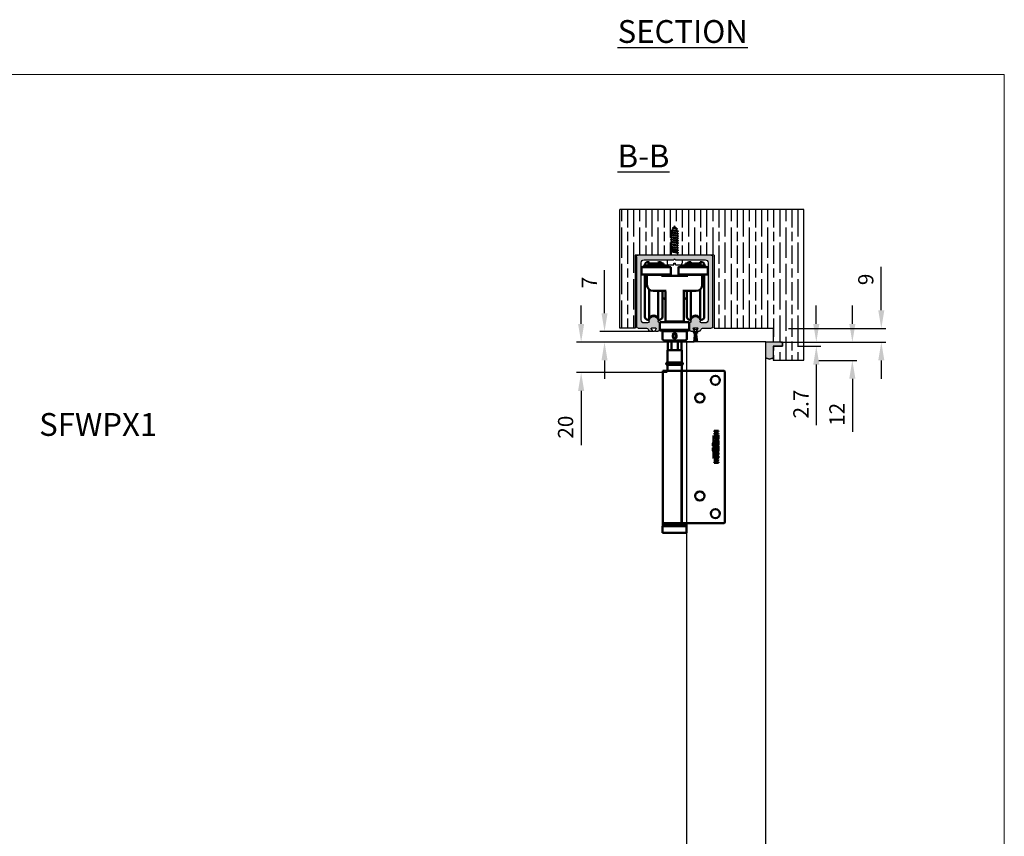
# Model space of a CAD drawing. Units: millimetres. Extents: x 7584 to 9881, y -426 to 1220.
# Drawn here: x 9234 to 9881, y 683 to 1220 of the extents above; entities that cross this region are included whole.
import ezdxf

# ---------------------------------------------------------------- set-up
doc = ezdxf.new("R2010")
doc.units = ezdxf.units.MM
for name, color, linetype in [('Border', 7, 'Continuous'), ('Dims', 7, 'Continuous'), ('Door', 4, 'Continuous'), ('Gear', 7, 'Continuous'), ('Hatching', 32, 'Continuous'), ('Notes', 7, 'Continuous'), ('Track', 5, 'Continuous')]:
    doc.layers.add(name, color=color, linetype=linetype)
doc.layers.add('Visible Edges(ISO)', color=7, linetype='Continuous', lineweight=50)
doc.styles.add('Label Text (ISO)', font='tahoma.ttf')
doc.styles.get("Standard").update_dxf_attribs({"font": 'tahoma.ttf'})
doc.dimstyles.get("Standard").update_dxf_attribs({"dimtxt": 3, "dimasz": 3, "dimexe": 3, "dimexo": 1.5, "dimgap": 1, "dimtad": 1, "dimdec": 0, "dimlfac": 2, "dimzin": 0, "dimdsep": 46, "dimtxsty": 'Standard', "dimcen": 0.09, "dimadec": 0, "dimazin": 0, "dimtfac": 1, "dimtdec": 0, "dimtofl": 0, "dimtmove": 0, "dimatfit": 3, "dimfxl": 1, "dimtolj": 1, "dimtzin": 0, "dimarcsym": 0})

# ---------------------------------------------------------------- blocks, each defined once
blk = doc.blocks.new('*D33')
at = {"layer": 'Defpoints', "color": 0, "transparency": 16777216}
for p in [(9618.31, 1014.62), (9652.68, 1014.62), (9678.6, 1007.62)]:
    blk.add_point(p, dxfattribs=at)
at = {"layer": 'Dims', "color": 0, "lineweight": -2, "transparency": 16777216}
for p, q in [((9618.31, 1026.62), (9618.31, 1054.96)), ((9651.18, 1014.62), (9615.31, 1014.62)), ((9677.1, 1007.62), (9615.31, 1007.62)), ((9618.31, 995.62), (9618.31, 983.62))]:
    blk.add_line(p, q, dxfattribs=at)
at = {"layer": 'Dims', "color": 0, "transparency": 16777216}
for points in [[(9616.31, 1026.62), (9620.31, 1026.62), (9618.31, 1014.62)], [(9616.31, 995.62), (9620.31, 995.62), (9618.31, 1007.62)]]:
    blk.add_solid(points, dxfattribs=at)
at = {"layer": 'Dims', "color": 0, "transparency": 16777216, "insert": (9608.31, 1046.79), "char_height": 10, "attachment_point": 5, "rotation": 90}
blk.add_mtext('\\A1;7', dxfattribs=at)
blk = doc.blocks.new('*D34')
at = {"layer": 'Defpoints', "color": 0, "transparency": 16777216}
for p in [(9678.6, 1007.62), (9602.93, 987.62), (9661.04, 987.62)]:
    blk.add_point(p, dxfattribs=at)
at = {"layer": 'Dims', "color": 0, "lineweight": -2, "transparency": 16777216}
for p, q in [((9602.93, 1019.62), (9602.93, 1031.62)), ((9677.1, 1007.62), (9599.93, 1007.62)), ((9659.54, 987.62), (9599.93, 987.62)), ((9602.93, 975.62), (9602.93, 939.89))]:
    blk.add_line(p, q, dxfattribs=at)
at = {"layer": 'Dims', "color": 0, "transparency": 16777216}
for points in [[(9600.93, 1019.62), (9604.93, 1019.62), (9602.93, 1007.62)], [(9600.93, 975.62), (9604.93, 975.62), (9602.93, 987.62)]]:
    blk.add_solid(points, dxfattribs=at)
at = {"layer": 'Dims', "color": 0, "transparency": 16777216, "insert": (9592.72, 951.75), "char_height": 10, "attachment_point": 5, "rotation": 90}
blk.add_mtext('\\A1;20', dxfattribs=at)
blk = doc.blocks.new('*D35')
at = {"layer": 'Defpoints', "color": 0, "transparency": 16777216}
for p in [(9737.6, 1016.62), (9800.09, 1016.62), (9732.6, 1007.62)]:
    blk.add_point(p, dxfattribs=at)
at = {"layer": 'Dims', "color": 0, "lineweight": -2, "transparency": 16777216}
for p, q in [((9800.09, 1028.62), (9800.09, 1057.11)), ((9739.1, 1016.62), (9803.09, 1016.62)), ((9734.1, 1007.62), (9803.09, 1007.62)), ((9800.09, 995.62), (9800.09, 983.62))]:
    blk.add_line(p, q, dxfattribs=at)
at = {"layer": 'Dims', "color": 0, "transparency": 16777216}
for points in [[(9798.09, 1028.62), (9802.09, 1028.62), (9800.09, 1016.62)], [(9798.09, 995.62), (9802.09, 995.62), (9800.09, 1007.62)]]:
    blk.add_solid(points, dxfattribs=at)
at = {"layer": 'Dims', "color": 0, "transparency": 16777216, "insert": (9789.89, 1048.86), "char_height": 10, "attachment_point": 5, "rotation": 90}
blk.add_mtext('\\A1;9', dxfattribs=at)
blk = doc.blocks.new('*D36')
at = {"layer": 'Defpoints', "color": 0, "transparency": 16777216}
for p in [(9743.6, 1007.62), (9757.6, 995.62), (9781.06, 995.62)]:
    blk.add_point(p, dxfattribs=at)
at = {"layer": 'Dims', "color": 0, "lineweight": -2, "transparency": 16777216}
for p, q in [((9781.06, 1019.62), (9781.06, 1031.62)), ((9745.1, 1007.62), (9784.06, 1007.62)), ((9759.1, 995.62), (9784.06, 995.62)), ((9781.06, 983.62), (9781.06, 948.72))]:
    blk.add_line(p, q, dxfattribs=at)
at = {"layer": 'Dims', "color": 0, "transparency": 16777216}
for points in [[(9779.06, 1019.62), (9783.06, 1019.62), (9781.06, 1007.62)], [(9779.06, 983.62), (9783.06, 983.62), (9781.06, 995.62)]]:
    blk.add_solid(points, dxfattribs=at)
at = {"layer": 'Dims', "color": 0, "transparency": 16777216, "insert": (9770.95, 960.17), "char_height": 10, "attachment_point": 5, "rotation": 90}
blk.add_mtext('\\A1;12', dxfattribs=at)
blk = doc.blocks.new('*D37')
at = {"layer": 'Defpoints', "color": 0, "transparency": 16777216}
for p in [(9743.6, 1007.62), (9743.6, 1004.92), (9757.39, 1004.92)]:
    blk.add_point(p, dxfattribs=at)
at = {"layer": 'Dims', "color": 0, "lineweight": -2, "transparency": 16777216}
for p, q in [((9757.39, 1019.62), (9757.39, 1031.62)), ((9745.1, 1007.62), (9760.39, 1007.62)), ((9745.1, 1004.92), (9760.39, 1004.92)), ((9757.39, 992.92), (9757.39, 952.97))]:
    blk.add_line(p, q, dxfattribs=at)
at = {"layer": 'Dims', "color": 0, "transparency": 16777216}
for points in [[(9755.39, 1019.62), (9759.39, 1019.62), (9757.39, 1007.62)], [(9755.39, 992.92), (9759.39, 992.92), (9757.39, 1004.92)]]:
    blk.add_solid(points, dxfattribs=at)
at = {"layer": 'Dims', "color": 0, "transparency": 16777216, "insert": (9747.29, 966.94), "char_height": 10, "attachment_point": 5, "rotation": 90}
blk.add_mtext('\\A1;2.7', dxfattribs=at)
blk = doc.blocks.new('250 Track End')
at = {"layer": 'Track'}
blk.add_hatch(color=256, dxfattribs=at).paths.add_polyline_path([(16.75, -41), (16.75, -40.8, 1), (10.75, -40.8), (10.75, -41, -0.317837), (10.08, -41.94, 0.317837), (9.75, -42.41), (9.75, -46.5, 0.414214), (10.75, -47.5), (12.6, -47.5, 0.561627), (12.87, -47.06), (12.18, -45.74, -0.561627), (12.45, -45.3), (15.05, -45.3, -0.561627), (15.32, -45.74), (14.63, -47.06, 0.561627), (14.9, -47.5), (16.11, -47.5, 0.280715), (17, -46.96), (17.47, -46.04, -0.280715), (18.36, -45.5), (24, -45.5, 0.414214), (25, -44.5), (25, 1.5, 0.414214), (24, 2.5), (-24, 2.5, 0.414214), (-25, 1.5), (-25, -44.5, 0.414214), (-24, -45.5), (-18.36, -45.5, -0.280715), (-17.47, -46.04), (-17, -46.96, 0.280715), (-16.11, -47.5), (-14.9, -47.5, 0.561627), (-14.63, -47.06), (-15.32, -45.74, -0.561627), (-15.05, -45.3), (-12.45, -45.3, -0.561627), (-12.18, -45.74), (-12.87, -47.06, 0.561627), (-12.6, -47.5), (-10.75, -47.5, 0.414214), (-9.75, -46.5), (-9.75, -42.41, 0.317837), (-10.08, -41.94, -0.317837), (-10.75, -41), (-10.75, -40.8, 1), (-16.75, -40.8), (-16.75, -41, -0.414214), (-17.75, -42), (-20, -42, -0.414214), (-22, -40), (-22, -2.5, -0.414214), (-20, -0.5), (-0.62, -0.5, 0.198912), (-0.41, -0.41), (0, 0), (0.41, -0.41, 0.198912), (0.62, -0.5), (20, -0.5, -0.414214), (22, -2.5), (22, -40, -0.414214), (20, -42), (17.75, -42, -0.414214)])
for p, q in [((-25, -44.5), (-25, 1.5)), ((-24, 2.5), (24, 2.5)), ((-0.41, -0.41), (0, 0)), ((0, 0), (0.41, -0.41)), ((25, 1.5), (25, -44.5)), ((-22, -2.5), (-22, -40)), ((-0.62, -0.5), (-20, -0.5)), ((20, -0.5), (0.62, -0.5)), ((22, -40), (22, -2.5)), ((-20, -42), (-17.75, -42)), ((-16.75, -41), (-16.75, -40.8)), ((-10.75, -40.8), (-10.75, -41)), ((-9.75, -42.41), (-9.75, -46.5)), ((9.75, -46.5), (9.75, -42.41)), ((10.75, -41), (10.75, -40.8)), ((16.75, -41), (16.75, -40.8)), ((17.75, -42), (20, -42)), ((-18.36, -45.5), (-24, -45.5)), ((-17, -46.96), (-17.47, -46.04)), ((-14.9, -47.5), (-16.11, -47.5)), ((-15.32, -45.74), (-14.63, -47.06)), ((-15.19, -54.5), (-14.47, -48.17)), ((-14.88, -46.58), (-15.08, -46.04)), ((-15.08, -48.36), (-14.75, -47.46)), ((-12.45, -45.3), (-15.05, -45.3)), ((-14.87, -54.5), (-14.28, -47.9)), ((-14.62, -45.86), (-14.46, -46.27)), ((-14.46, -48.13), (-14.62, -48.54)), ((-14.55, -54.5), (-14.12, -47.83)), ((-14.23, -54.5), (-13.97, -47.81)), ((-13.99, -46.6), (-13.51, -46.6)), ((-13.99, -47.8), (-13.51, -47.8)), ((-13.99, -47.81), (-13.51, -47.81)), ((-13.91, -54.5), (-13.82, -47.81)), ((-13.59, -54.5), (-13.68, -47.81)), ((-13.27, -54.5), (-13.53, -47.81)), ((-12.95, -54.5), (-13.38, -47.83)), ((-12.63, -54.5), (-13.22, -47.9)), ((-13.04, -46.27), (-12.88, -45.86)), ((-12.88, -48.54), (-13.04, -48.13)), ((-13.03, -48.17), (-12.31, -54.5)), ((-12.87, -47.06), (-12.18, -45.74)), ((-12.75, -47.46), (-12.42, -48.36)), ((-12.42, -46.04), (-12.62, -46.58)), ((-10.75, -47.5), (-12.6, -47.5)), ((12.6, -47.5), (10.75, -47.5)), ((12.18, -45.74), (12.87, -47.06)), ((15.05, -45.3), (12.45, -45.3)), ((14.63, -47.06), (15.32, -45.74)), ((16.11, -47.5), (14.9, -47.5)), ((17.47, -46.04), (17, -46.96)), ((24, -45.5), (18.36, -45.5)), ((-15.19, -54.5), (-12.31, -54.5))]:
    blk.add_line(p, q, dxfattribs=at)
for centre, radius, start, end in [((-24, 1.5), 1, 90, 180), ((24, 1.5), 1, 0, 90), ((-20, -2.5), 2, 90, 180), ((-0.62, -0.2), 0.3, 270, 315), ((0.62, -0.2), 0.3, 225, 270), ((20, -2.5), 2, 0, 90), ((-13.75, -40.8), 3, 0, 180), ((13.75, -40.8), 3, 0, 180), ((-24, -44.5), 1, 180, 270), ((-20, -40), 2, 180, 270), ((-17.75, -41), 1, 270, 0), ((-9.75, -41), 1, 180, 250.52878), ((-10.25, -42.41), 0.5, 0, 70.52878), ((10.25, -42.41), 0.5, 109.47122, 180), ((9.75, -41), 1, 289.47122, 0), ((17.75, -41), 1, 180, 270), ((20, -40), 2, 270, 0), ((24, -44.5), 1, 270, 0), ((-18.36, -46.5), 1, 27.27899, 90), ((-16.11, -46.5), 1, 207.27899, 270), ((-15.05, -45.6), 0.3, 90, 207.27899), ((-14.85, -45.95), 0.25, 20.48039, 200.48039), ((-14.85, -48.45), 0.25, 159.51961, 339.51961), ((-14.9, -47.2), 0.3, 270, 27.27899), ((-13.99, -48.3), 0.49, 90, 164.43346), ((-13.99, -46.1), 0.5, 200.48039, 270), ((-13.99, -48.3), 0.5, 90, 159.51961), ((-13.51, -46.1), 0.5, 270, 339.51961), ((-13.51, -48.3), 0.5, 20.48039, 90), ((-13.51, -48.3), 0.49, 15.56654, 90), ((-12.6, -47.2), 0.3, 152.72101, 270), ((-12.65, -45.95), 0.25, 339.51961, 159.51961), ((-12.65, -48.45), 0.25, 200.48039, 20.48039), ((-12.45, -45.6), 0.3, 332.72101, 90), ((-10.75, -46.5), 1, 270, 0), ((10.75, -46.5), 1, 180, 270), ((12.45, -45.6), 0.3, 90, 207.27899), ((12.6, -47.2), 0.3, 270, 27.27899), ((14.9, -47.2), 0.3, 152.72101, 270), ((15.05, -45.6), 0.3, 332.72101, 90), ((16.11, -46.5), 1, 270, 332.72101), ((18.36, -46.5), 1, 90, 152.72101)]:
    blk.add_arc(centre, radius, start, end, dxfattribs=at)

msp = doc.modelspace()

# ---------------------------------------------------------------- hatches: boundary and pattern name
at = {"layer": 'Gear'}
msp.add_hatch(color=256, dxfattribs=at).paths.add_polyline_path([(9729.14, 1005.06), (9735.14, 1005.06), (9735.14, 1007.76), (9729.14, 1007.76), (9724.14, 1007.76), (9724.14, 997.6, 0.447634), (9729.14, 997.6)])
at = {"layer": 'Hatching'}
h = msp.add_hatch(dxfattribs=at)
h.set_pattern_fill('GOST_WOOD', color=256, scale=2, style=0)
h.set_pattern_definition([(90, (2753.579, -1168.934), (12, -7e-16), [20, -4]), (90, (2757.579, -1172.934), (12, -7e-16), [12, -3, 6, -3]), (90, (2761.579, -1178.934), (12, -7e-16), [20, -4])])
h.paths.add_polyline_path([(9749.14, 1094.76), (9628.33, 1094.76), (9628.33, 1016.76), (9638.33, 1016.76), (9638.33, 1064.76), (9662.25, 1064.76), (9662.25, 1066.87), (9661.73, 1067.17), (9662.39, 1067.55), (9662.39, 1068.35), (9661.73, 1068.73), (9662.39, 1069.11), (9662.39, 1069.92), (9661.73, 1070.3), (9662.39, 1070.68), (9662.39, 1071.48), (9661.73, 1071.86), (9662.39, 1072.24), (9662.39, 1073.04), (9661.73, 1073.42), (9662.39, 1073.81), (9662.39, 1074.61), (9661.73, 1074.99), (9662.39, 1075.37), (9662.39, 1076.17), (9661.73, 1076.55), (9662.39, 1076.93), (9662.39, 1077.73), (9661.73, 1078.12), (9662.39, 1078.5), (9662.39, 1079.3), (9661.73, 1079.68), (9662.39, 1080.06), (9662.39, 1080.64), (9662.53, 1080.88), (9661.96, 1081.21), (9662.9, 1081.52), (9663.36, 1082.32), (9662.79, 1082.65), (9663.73, 1082.96), (9664.33, 1084.01), (9665.14, 1082.61), (9666.17, 1082.14), (9665.6, 1081.81), (9666.14, 1080.87), (9666.94, 1080.46), (9666.28, 1080.08), (9666.28, 1079.28), (9666.94, 1078.9), (9666.28, 1078.52), (9666.28, 1077.71), (9666.94, 1077.33), (9666.28, 1076.95), (9666.28, 1076.15), (9666.94, 1075.77), (9666.28, 1075.39), (9666.28, 1074.59), (9666.94, 1074.21), (9666.42, 1073.91), (9666.28, 1073.82), (9666.28, 1073.02), (9666.94, 1072.64), (9666.28, 1072.26), (9666.28, 1071.46), (9666.94, 1071.08), (9666.28, 1070.7), (9666.28, 1069.9), (9666.94, 1069.51), (9666.28, 1069.13), (9666.28, 1068.33), (9666.94, 1067.95), (9666.28, 1067.57), (9666.28, 1066.77), (9666.94, 1066.39), (9666.42, 1066.09), (9666.42, 1064.76), (9690.33, 1064.76), (9690.33, 1016.76), (9729.14, 1016.76), (9729.14, 1007.76), (9735.14, 1007.76), (9735.14, 1005.06), (9729.14, 1005.06), (9729.14, 995.76), (9749.14, 995.76)])

# ---------------------------------------------------------------- linework, layer by layer
at = {"layer": 'Border', "lineweight": 0}
msp.add_lwpolyline([(9880.87, -426.04), (7583.95, -426.04), (7583.95, 1183.59), (9880.87, 1183.59)], close=True, dxfattribs=at)
at = {"layer": 'Door'}
for p, q in [((9724.14, 1007.76), (9672.14, 1007.76)), ((9672.14, 1007.76), (9672.14, 256.76)), ((9724.14, 256.76), (9724.14, 1007.76))]:
    msp.add_line(p, q, dxfattribs=at)
at = {"layer": 'Gear'}
for p, q in [((9661.73, 1079.68), (9662.39, 1080.06)), ((9661.96, 1081.21), (9662.9, 1081.52)), ((9661.96, 1081.21), (9662.53, 1080.88)), ((9666.94, 1080.46), (9661.96, 1081.21)), ((9661.96, 1081.21), (9666.94, 1080.46)), ((9662.39, 1080.64), (9662.53, 1080.88)), ((9662.39, 1080.06), (9662.39, 1080.64)), ((9666.28, 1079.28), (9662.39, 1080.06)), ((9666.28, 1080.08), (9662.53, 1080.88)), ((9662.79, 1082.65), (9663.73, 1082.96)), ((9666.17, 1082.14), (9662.79, 1082.65)), ((9662.79, 1082.65), (9663.36, 1082.32)), ((9662.9, 1081.52), (9663.36, 1082.32)), ((9666.14, 1080.87), (9662.9, 1081.52)), ((9665.6, 1081.81), (9663.36, 1082.32)), ((9663.73, 1082.96), (9664.33, 1084.01)), ((9665.14, 1082.61), (9663.73, 1082.96)), ((9665.14, 1082.61), (9664.33, 1084.01)), ((9666.17, 1082.14), (9665.14, 1082.61)), ((9666.17, 1082.14), (9665.6, 1081.81)), ((9666.14, 1080.87), (9665.6, 1081.81)), ((9666.94, 1080.46), (9666.14, 1080.87)), ((9666.94, 1080.46), (9666.28, 1080.08)), ((9666.28, 1079.28), (9666.28, 1080.08)), ((9666.94, 1078.9), (9661.73, 1079.68)), ((9661.73, 1079.68), (9662.39, 1079.3)), ((9661.73, 1079.68), (9666.94, 1078.9)), ((9661.73, 1078.12), (9662.39, 1078.5)), ((9661.73, 1078.12), (9666.94, 1077.33)), ((9661.73, 1078.12), (9662.39, 1077.73)), ((9661.73, 1076.55), (9662.39, 1076.93)), ((9666.94, 1075.77), (9661.73, 1076.55)), ((9661.73, 1076.55), (9662.39, 1076.17)), ((9661.73, 1074.99), (9662.39, 1075.37)), ((9666.94, 1074.21), (9661.73, 1074.99)), ((9666.94, 1074.21), (9661.73, 1074.99)), ((9661.73, 1074.99), (9662.39, 1074.61)), ((9661.73, 1073.42), (9662.39, 1073.81)), ((9666.28, 1078.52), (9662.39, 1079.3)), ((9662.39, 1078.5), (9662.39, 1079.3)), ((9666.28, 1077.71), (9662.39, 1078.5)), ((9666.28, 1076.95), (9662.39, 1077.73)), ((9662.39, 1076.93), (9662.39, 1077.73)), ((9666.28, 1076.15), (9662.39, 1076.93)), ((9662.39, 1076.17), (9666.28, 1075.39)), ((9662.39, 1075.37), (9662.39, 1076.17)), ((9662.39, 1075.37), (9666.28, 1074.59)), ((9666.28, 1073.82), (9662.39, 1074.61)), ((9662.39, 1073.81), (9662.39, 1074.61)), ((9666.28, 1073.02), (9662.39, 1073.81)), ((9666.94, 1078.9), (9666.28, 1079.28)), ((9666.94, 1078.9), (9666.28, 1078.52)), ((9666.28, 1077.71), (9666.28, 1078.52)), ((9666.94, 1077.33), (9666.28, 1077.71)), ((9666.94, 1077.33), (9666.28, 1076.95)), ((9666.28, 1076.15), (9666.28, 1076.95)), ((9666.94, 1075.77), (9666.28, 1076.15)), ((9666.94, 1075.77), (9666.28, 1075.39)), ((9666.28, 1074.59), (9666.28, 1075.39)), ((9666.94, 1074.21), (9666.28, 1074.59)), ((9666.94, 1074.21), (9666.28, 1073.82)), ((9666.28, 1073.02), (9666.28, 1073.82)), ((9666.94, 1074.21), (9666.42, 1073.91)), ((9661.73, 1073.42), (9666.94, 1072.64)), ((9661.73, 1073.42), (9662.39, 1073.04)), ((9661.73, 1071.86), (9662.39, 1072.24)), ((9666.94, 1071.08), (9661.73, 1071.86)), ((9661.73, 1071.86), (9662.39, 1071.48)), ((9661.73, 1070.3), (9662.39, 1070.68)), ((9666.94, 1069.51), (9661.73, 1070.3)), ((9661.73, 1070.3), (9662.39, 1069.92)), ((9661.73, 1068.73), (9662.39, 1069.11)), ((9666.94, 1067.95), (9661.73, 1068.73)), ((9661.73, 1068.73), (9662.39, 1068.35)), ((9661.73, 1067.17), (9662.39, 1067.55)), ((9666.94, 1066.39), (9661.73, 1067.17)), ((9661.73, 1067.17), (9662.25, 1066.87)), ((9666.28, 1072.26), (9662.39, 1073.04)), ((9662.39, 1072.24), (9662.39, 1073.04)), ((9666.28, 1071.46), (9662.39, 1072.24)), ((9662.39, 1071.48), (9666.28, 1070.7)), ((9662.39, 1070.68), (9662.39, 1071.48)), ((9662.39, 1070.68), (9666.28, 1069.9)), ((9666.28, 1069.13), (9662.39, 1069.92)), ((9662.39, 1069.11), (9662.39, 1069.92)), ((9666.28, 1068.33), (9662.39, 1069.11)), ((9662.39, 1068.35), (9666.28, 1067.57)), ((9662.39, 1067.55), (9662.39, 1068.35)), ((9666.28, 1066.77), (9662.39, 1067.55)), ((9666.94, 1072.64), (9666.28, 1073.02)), ((9666.94, 1072.64), (9666.28, 1072.26)), ((9666.28, 1071.46), (9666.28, 1072.26)), ((9666.94, 1071.08), (9666.28, 1071.46)), ((9666.94, 1071.08), (9666.28, 1070.7)), ((9666.28, 1069.9), (9666.28, 1070.7)), ((9666.94, 1069.51), (9666.28, 1069.9)), ((9666.94, 1069.51), (9666.28, 1069.13)), ((9666.28, 1068.33), (9666.28, 1069.13)), ((9666.94, 1067.95), (9666.28, 1068.33)), ((9666.94, 1067.95), (9666.28, 1067.57)), ((9666.28, 1066.77), (9666.28, 1067.57)), ((9659.43, 1061.76), (9659.43, 1059.54)), ((9662.25, 1066.87), (9666.42, 1066.09)), ((9662.25, 1064.76), (9662.25, 1066.87)), ((9666.94, 1066.39), (9666.28, 1066.77)), ((9666.94, 1066.39), (9666.42, 1066.09)), ((9666.42, 1064.76), (9666.42, 1066.09)), ((9669.24, 1061.76), (9669.24, 1059.54)), ((9660.58, 1058.38), (9663.75, 1058.38)), ((9663.75, 1059.54), (9664.91, 1059.54)), ((9663.75, 1058.38), (9663.75, 1059.54)), ((9664.91, 1058.38), (9664.91, 1059.54)), ((9664.91, 1058.38), (9668.08, 1058.38))]:
    msp.add_line(p, q, dxfattribs=at)
msp.add_lwpolyline([(9724.14, 1007.76), (9729.14, 1007.76), (9735.14, 1007.76), (9735.14, 1005.06), (9729.14, 1005.06), (9729.14, 997.6, -0.447634), (9724.14, 997.6), (9724.14, 1007.76)], format="xyb", close=True, dxfattribs=at)
for centre, radius, start, end in [((9660.58, 1059.54), 1.16, 180, 270), ((9668.08, 1059.54), 1.16, 270, 0), ((9726.64, 999.84), 3.35, 221.77014, 318.22986)]:
    msp.add_arc(centre, radius, start, end, dxfattribs=at)
at = {"layer": 'Gear', "color": 0, "linetype": 'ByBlock'}
msp.add_point((9661.73, 1076.55), dxfattribs=at)
at = {"layer": 'Hatching', "color": 32}
for p, q in [((9749.14, 1094.76), (9628.33, 1094.76)), ((9628.33, 1016.76), (9628.33, 1094.76)), ((9749.14, 995.76), (9749.14, 1094.76)), ((9638.33, 1064.76), (9638.33, 1016.76)), ((9690.33, 1064.76), (9638.33, 1064.76)), ((9690.33, 1064.76), (9690.33, 1016.76)), ((9638.33, 1016.76), (9628.33, 1016.76)), ((9690.33, 1016.76), (9729.14, 1016.76)), ((9729.14, 1016.76), (9729.14, 1007.76)), ((9729.14, 1007.76), (9735.14, 1007.76)), ((9729.14, 1005.06), (9729.14, 995.76)), ((9729.14, 1005.06), (9735.14, 1005.06)), ((9735.14, 1005.06), (9735.14, 1007.76)), ((9729.14, 995.76), (9749.14, 995.76))]:
    msp.add_line(p, q, dxfattribs=at)
at = {"layer": 'Visible Edges(ISO)'}
for p, q in [((9642.56, 1056.96), (9642.56, 1052.21)), ((9642.61, 1057.01), (9661.76, 1057.01)), ((9644.18, 1057.66), (9644.18, 1057.96)), ((9644.28, 1058.06), (9660.08, 1058.06)), ((9660.08, 1057.56), (9644.28, 1057.56)), ((9644.83, 1058.06), (9644.83, 1058.26)), ((9644.83, 1057.01), (9644.83, 1057.56)), ((9646.68, 1057.56), (9646.68, 1057.01)), ((9647.33, 1060.26), (9646.83, 1060.26)), ((9657.13, 1059.26), (9647.23, 1059.26)), ((9647.23, 1059.26), (9647.23, 1058.06)), ((9647.58, 1060.01), (9647.58, 1059.26)), ((9653.58, 1059.26), (9653.58, 1060.01)), ((9654.33, 1060.26), (9653.83, 1060.26)), ((9657.13, 1059.26), (9657.13, 1058.06)), ((9657.68, 1057.56), (9657.68, 1057.01)), ((9660.18, 1057.66), (9660.18, 1057.96)), ((9661.81, 1056.96), (9661.81, 1052.21)), ((9666.86, 1056.96), (9666.86, 1052.21)), ((9666.91, 1057.01), (9686.06, 1057.01)), ((9668.48, 1057.66), (9668.48, 1057.96)), ((9668.58, 1058.06), (9684.38, 1058.06)), ((9684.38, 1057.56), (9668.58, 1057.56)), ((9670.98, 1057.56), (9670.98, 1057.01)), ((9681.43, 1059.26), (9671.53, 1059.26)), ((9671.53, 1059.26), (9671.53, 1058.06)), ((9674.83, 1060.26), (9674.33, 1060.26)), ((9675.08, 1060.01), (9675.08, 1059.26)), ((9681.08, 1059.26), (9681.08, 1060.01)), ((9681.83, 1060.26), (9681.33, 1060.26)), ((9681.43, 1059.26), (9681.43, 1058.06)), ((9681.98, 1057.56), (9681.98, 1057.01)), ((9683.83, 1058.26), (9683.83, 1058.06)), ((9683.83, 1057.56), (9683.83, 1057.01)), ((9684.48, 1057.66), (9684.48, 1057.96)), ((9686.11, 1056.96), (9686.11, 1052.21)), ((9661.61, 1052.01), (9642.76, 1052.01)), ((9644.83, 1024.26), (9644.83, 1052.01)), ((9646.18, 1051.76), (9652.18, 1051.76)), ((9646.18, 1045.26), (9646.18, 1051.76)), ((9646.68, 1052.01), (9646.68, 1051.76)), ((9652.18, 1051.76), (9658.18, 1051.76)), ((9673.02, 1051.26), (9655.65, 1051.26)), ((9657.68, 1052.01), (9657.68, 1051.76)), ((9685.91, 1052.01), (9667.06, 1052.01)), ((9670.48, 1051.76), (9676.48, 1051.76)), ((9670.98, 1052.01), (9670.98, 1051.76)), ((9676.48, 1051.76), (9682.48, 1051.76)), ((9681.98, 1052.01), (9681.98, 1051.76)), ((9682.48, 1045.26), (9682.48, 1051.76)), ((9683.83, 1052.01), (9683.83, 1024.26)), ((9647.58, 1042.22), (9647.58, 1022.51)), ((9652.18, 1041.26), (9650.18, 1041.26)), ((9652.18, 1041.26), (9658.86, 1041.26)), ((9653.58, 1022.51), (9653.58, 1041.26)), ((9656.33, 1041.26), (9656.33, 1024.26)), ((9669.81, 1041.26), (9676.48, 1041.26)), ((9672.33, 1024.26), (9672.33, 1041.26)), ((9675.08, 1041.26), (9675.08, 1022.51)), ((9678.48, 1041.26), (9676.48, 1041.26)), ((9681.08, 1022.51), (9681.08, 1042.22)), ((9656.33, 1036.26), (9657.33, 1036.26)), ((9658.33, 1040.76), (9658.33, 1040.55)), ((9658.33, 1040.55), (9658.33, 1021.26)), ((9670.33, 1040.55), (9670.33, 1040.76)), ((9670.33, 1040.55), (9670.33, 1021.26)), ((9671.33, 1036.26), (9672.33, 1036.26)), ((9647.33, 1022.26), (9646.83, 1022.26)), ((9654.33, 1022.26), (9653.83, 1022.26)), ((9674.83, 1022.26), (9674.33, 1022.26)), ((9681.83, 1022.26), (9681.33, 1022.26)), ((9654.71, 1020.71), (9654.71, 1015.96)), ((9654.71, 1015.96), (9654.71, 1015.46)), ((9654.76, 1020.76), (9673.91, 1020.76)), ((9673.76, 1015.76), (9654.91, 1015.76)), ((9670.33, 1021.26), (9658.33, 1021.26)), ((9658.33, 1021.26), (9658.33, 1020.76)), ((9658.33, 1014.76), (9658.33, 1015.76)), ((9658.96, 1021.26), (9658.96, 1020.76)), ((9669.71, 1021.26), (9669.71, 1020.76)), ((9670.33, 1021.26), (9670.33, 1020.76)), ((9670.33, 1014.76), (9670.33, 1015.76)), ((9673.96, 1020.71), (9673.96, 1015.96)), ((9673.96, 1015.96), (9673.96, 1015.46)), ((9658.33, 1015.26), (9654.91, 1015.26)), ((9656.33, 1014.76), (9672.33, 1014.76)), ((9656.33, 1009.76), (9656.33, 1014.76)), ((9663.26, 1011.4), (9663.49, 1012.53)), ((9664.12, 1010.63), (9663.26, 1011.4)), ((9663.49, 1012.53), (9664.59, 1012.89)), ((9665.21, 1011), (9664.12, 1010.63)), ((9664.12, 1010.63), (9665.21, 1011)), ((9665.45, 1012.13), (9664.58, 1012.89)), ((9664.59, 1012.89), (9665.45, 1012.13)), ((9665.45, 1012.13), (9665.21, 1011)), ((9665.21, 1011), (9665.45, 1012.13)), ((9665.21, 1011), (9665.21, 1011)), ((9665.45, 1012.13), (9665.45, 1012.13)), ((9673.76, 1015.26), (9670.33, 1015.26)), ((9672.33, 1009.76), (9672.33, 1014.76)), ((9671.33, 1008.76), (9657.33, 1008.76)), ((9659.38, 1008.06), (9659.38, 1008.76)), ((9659.38, 1008.06), (9669.28, 1008.06)), ((9659.83, 1002.26), (9659.83, 1008.06)), ((9662.19, 1002.26), (9662.19, 1008.06)), ((9666.47, 1008.06), (9666.47, 1002.26)), ((9668.83, 1002.26), (9668.83, 1008.06)), ((9669.28, 1008.06), (9669.28, 1008.76)), ((9659.63, 1002.26), (9669.03, 1002.26)), ((9659.63, 994.24), (9659.63, 1002.26)), ((9669.03, 994.24), (9669.03, 1002.26)), ((9669.03, 994.24), (9659.63, 994.24)), ((9659.63, 992.64), (9669.03, 992.64)), ((9659.63, 988.76), (9659.63, 992.64)), ((9669.03, 988.76), (9669.03, 992.64)), ((9656.58, 988.76), (9668.84, 988.76)), ((9656.58, 888.76), (9656.58, 988.76)), ((9668.84, 888.76), (9668.84, 988.76)), ((9669.03, 988.76), (9674.03, 988.76)), ((9669.03, 888.76), (9669.03, 988.76)), ((9696.78, 988.76), (9674.03, 988.76)), ((9697.28, 889.26), (9697.28, 988.26)), ((9689.89, 941.92), (9689.89, 946.26)), ((9689.89, 946.26), (9689.97, 946.26)), ((9689.97, 946.26), (9689.97, 941.92)), ((9690.37, 948.99), (9690.37, 949.31)), ((9690.37, 949.31), (9693.26, 949.31)), ((9691.71, 948.99), (9690.37, 948.99)), ((9690.37, 947.51), (9691.71, 947.51)), ((9690.37, 947.19), (9690.37, 947.51)), ((9693.26, 947.19), (9690.37, 947.19)), ((9690.96, 944.8), (9690.96, 946.53)), ((9690.96, 946.53), (9691.02, 946.53)), ((9691.52, 944.6), (9690.96, 944.8)), ((9690.96, 943.66), (9690.96, 944.44)), ((9690.96, 944.44), (9691.02, 944.44)), ((9691.02, 946.53), (9691.02, 946.45)), ((9691.02, 944.44), (9691.02, 944.37)), ((9691.08, 945.7), (9691.08, 945.32)), ((9692.07, 945.89), (9691.33, 945.89)), ((9691.35, 946.21), (9692.81, 946.21)), ((9691.52, 944.67), (9691.52, 944.6)), ((9691.71, 947.51), (9691.71, 948.99)), ((9691.74, 944.98), (9691.74, 945.04)), ((9692.52, 944.98), (9691.74, 944.98)), ((9693.26, 948.99), (9692.04, 948.99)), ((9692.04, 948.99), (9692.04, 947.51)), ((9692.04, 947.51), (9693.26, 947.51)), ((9692.07, 945.4), (9692.07, 945.89)), ((9693.08, 945.89), (9692.19, 945.89)), ((9692.19, 945.89), (9692.19, 945.4)), ((9692.52, 945.04), (9692.52, 944.98)), ((9692.71, 944.77), (9692.71, 944.84)), ((9693.21, 944.79), (9692.71, 944.77)), ((9693.08, 945.27), (9693.08, 945.89)), ((9693.15, 946.45), (9693.15, 946.53)), ((9693.15, 946.53), (9693.21, 946.53)), ((9693.15, 944.57), (9693.21, 944.57)), ((9693.21, 946.53), (9693.21, 944.79)), ((9693.21, 944.57), (9693.21, 943.96)), ((9693.26, 949.31), (9693.26, 948.99)), ((9693.26, 947.51), (9693.26, 947.19)), ((9689.52, 940.83), (9689.81, 941.92)), ((9689.52, 939.39), (9689.52, 940.83)), ((9689.81, 940.48), (9689.52, 939.39)), ((9689.52, 936.69), (9689.52, 938.14)), ((9689.52, 938.14), (9689.81, 937.05)), ((9689.81, 941.92), (9689.89, 941.92)), ((9689.81, 937.05), (9689.81, 940.48)), ((9689.97, 941.92), (9690.05, 941.92)), ((9690.05, 941.92), (9690.34, 940.83)), ((9690.34, 939.39), (9690.05, 940.48)), ((9690.05, 940.48), (9690.05, 937.05)), ((9690.05, 937.05), (9690.34, 938.14)), ((9690.34, 940.83), (9690.34, 939.39)), ((9690.34, 938.14), (9690.34, 936.69)), ((9690.92, 942.5), (9692.73, 943.98)), ((9690.92, 942.44), (9690.92, 942.5)), ((9692.82, 942.44), (9690.92, 942.44)), ((9691.02, 943.66), (9690.96, 943.66)), ((9690.96, 942.01), (9691.02, 942.01)), ((9690.96, 941), (9690.96, 942.01)), ((9690.96, 937.81), (9690.96, 939.55)), ((9690.96, 939.55), (9691.02, 939.55)), ((9691.52, 937.62), (9690.96, 937.81)), ((9691.02, 943.74), (9691.02, 943.66)), ((9691.02, 942.01), (9691.02, 941.93)), ((9691.02, 939.55), (9691.02, 939.47)), ((9691.08, 938.72), (9691.08, 938.34)), ((9693.03, 941.37), (9691.12, 941.37)), ((9692.07, 938.91), (9691.33, 938.91)), ((9691.35, 944.13), (9692.91, 944.13)), ((9692.73, 943.98), (9691.35, 943.98)), ((9691.35, 941.69), (9692.81, 941.69)), ((9691.35, 939.22), (9692.81, 939.22)), ((9693.21, 943.96), (9691.52, 942.58)), ((9691.52, 942.58), (9692.82, 942.58)), ((9691.74, 938), (9691.74, 938.06)), ((9692.52, 938), (9691.74, 938)), ((9692.07, 938.41), (9692.07, 938.91)), ((9693.08, 938.91), (9692.19, 938.91)), ((9692.19, 938.91), (9692.19, 938.41)), ((9692.52, 938.06), (9692.52, 938)), ((9692.71, 937.79), (9692.71, 937.85)), ((9693.21, 937.81), (9692.71, 937.79)), ((9693.08, 938.29), (9693.08, 938.91)), ((9693.15, 942.82), (9693.15, 942.9)), ((9693.15, 942.9), (9693.21, 942.9)), ((9693.15, 942.12), (9693.15, 942.2)), ((9693.21, 942.12), (9693.15, 942.12)), ((9693.15, 941.93), (9693.15, 942.01)), ((9693.15, 942.01), (9693.21, 942.01)), ((9693.15, 939.47), (9693.15, 939.55)), ((9693.15, 939.55), (9693.21, 939.55)), ((9693.21, 942.9), (9693.21, 942.12)), ((9693.21, 942.01), (9693.21, 941.09)), ((9693.21, 939.55), (9693.21, 937.81)), ((9689.81, 935.61), (9689.52, 936.69)), ((9689.89, 935.61), (9689.81, 935.61)), ((9689.89, 931.26), (9689.89, 935.61)), ((9689.97, 931.26), (9689.89, 931.26)), ((9690.05, 935.61), (9689.97, 935.61)), ((9689.97, 935.61), (9689.97, 931.26)), ((9690.34, 936.69), (9690.05, 935.61)), ((9690.9, 934.98), (9690.9, 935.04)), ((9690.9, 935.04), (9691.68, 935.04)), ((9690.96, 936.52), (9690.96, 937.48)), ((9690.96, 937.48), (9691.02, 937.48)), ((9690.96, 935.84), (9692.01, 936.61)), ((9691.02, 936.52), (9690.96, 936.52)), ((9690.96, 935.24), (9690.96, 935.84)), ((9691.02, 935.24), (9690.96, 935.24)), ((9691.02, 937.48), (9691.02, 937.4)), ((9691.02, 936.61), (9691.02, 936.52)), ((9691.35, 937.16), (9692.81, 937.16)), ((9692.01, 936.84), (9691.35, 936.84)), ((9692.05, 936.28), (9691.41, 935.82)), ((9691.52, 937.68), (9691.52, 937.62)), ((9691.68, 935.04), (9691.68, 934.98)), ((9693.05, 936.84), (9692.11, 936.84)), ((9692.48, 933.71), (9692.48, 933.77)), ((9693.26, 933.71), (9692.48, 933.71)), ((9693.15, 937.4), (9693.15, 937.48)), ((9693.15, 937.48), (9693.21, 937.48)), ((9693.21, 937.48), (9693.21, 936.66)), ((9693.26, 933.77), (9693.26, 933.71)), ((9690.37, 930.02), (9690.37, 930.34)), ((9690.37, 930.34), (9693.26, 930.34)), ((9690.37, 928.61), (9692.57, 930.02)), ((9692.57, 930.02), (9690.37, 930.02)), ((9690.37, 928.35), (9690.37, 928.61)), ((9693.26, 928.35), (9690.37, 928.35)), ((9693.26, 930.08), (9691.06, 928.67)), ((9691.06, 928.67), (9693.26, 928.67)), ((9693.26, 930.34), (9693.26, 930.08)), ((9693.26, 928.67), (9693.26, 928.35)), ((9656.48, 886.76), (9672.18, 886.76)), ((9656.48, 886.76), (9656.48, 882.26)), ((9656.58, 888.76), (9668.84, 888.76)), ((9656.61, 887.76), (9656.61, 888.76)), ((9656.61, 887.76), (9672.06, 887.76)), ((9656.61, 886.76), (9656.61, 887.76)), ((9656.61, 887.76), (9672.06, 887.76)), ((9668.84, 888.76), (9669.03, 888.76)), ((9669.03, 888.76), (9674.03, 888.76)), ((9672.06, 887.76), (9672.06, 888.76)), ((9672.06, 886.76), (9672.06, 887.76)), ((9672.18, 886.76), (9672.18, 882.26)), ((9696.78, 888.76), (9674.03, 888.76)), ((9672.18, 882.26), (9656.48, 882.26))]:
    msp.add_line(p, q, dxfattribs=at)
for centre in [(9691.08, 982.56), (9680.88, 970.96), (9680.88, 906.56), (9691.08, 894.96)]:
    msp.add_circle(centre, 3, dxfattribs=at)
for centre, radius, start, end in [((9642.61, 1056.96), 0.05, 90, 180), ((9644.28, 1057.96), 0.1, 90, 180), ((9644.28, 1057.66), 0.1, 180, 270), ((9646.83, 1058.26), 2, 90, 180), ((9647.33, 1060.01), 0.25, 0, 90), ((9650.58, 1060.56), 3.2, 200.36413, 203.96948), ((9650.58, 1060.56), 3.2, 336.03052, 339.63587), ((9653.83, 1060.01), 0.25, 90, 180), ((9654.33, 1058.26), 2, 30, 90), ((9660.08, 1057.96), 0.1, 0, 90), ((9660.08, 1057.66), 0.1, 270, 0), ((9661.76, 1056.96), 0.05, 0, 90), ((9666.91, 1056.96), 0.05, 90, 180), ((9668.58, 1057.96), 0.1, 90, 180), ((9668.58, 1057.66), 0.1, 180, 270), ((9674.33, 1058.26), 2, 90, 150), ((9674.83, 1060.01), 0.25, 0, 90), ((9678.08, 1060.56), 3.2, 200.36413, 203.96948), ((9678.08, 1060.56), 3.2, 336.03052, 339.63587), ((9681.33, 1060.01), 0.25, 90, 180), ((9681.83, 1058.26), 2, 0, 90), ((9684.38, 1057.96), 0.1, 0, 90), ((9684.38, 1057.66), 0.1, 270, 0), ((9686.06, 1056.96), 0.05, 0, 90), ((9642.76, 1052.21), 0.2, 180, 270), ((9658.68, 1051.76), 0.5, 180, 270), ((9661.61, 1052.21), 0.2, 270, 0), ((9667.06, 1052.21), 0.2, 180, 270), ((9669.98, 1051.76), 0.5, 270, 0), ((9685.91, 1052.21), 0.2, 270, 0), ((9650.18, 1045.26), 4, 180, 270), ((9657.83, 1040.76), 0.5, 0, 90), ((9670.83, 1040.76), 0.5, 90, 180), ((9678.48, 1045.26), 4, 270, 0), ((9657.33, 1035.26), 1, 0, 90), ((9671.33, 1035.26), 1, 90, 180), ((9646.83, 1024.26), 2, 180, 270), ((9647.33, 1022.51), 0.25, 270, 0), ((9650.58, 1021.96), 3.2, 20.36413, 159.63587), ((9653.83, 1022.51), 0.25, 180, 270), ((9654.33, 1024.26), 2, 270, 0), ((9674.33, 1024.26), 2, 180, 270), ((9674.83, 1022.51), 0.25, 270, 0), ((9678.08, 1021.96), 3.2, 20.36413, 159.63587), ((9681.33, 1022.51), 0.25, 180, 270), ((9681.83, 1024.26), 2, 270, 0), ((9654.76, 1020.71), 0.05, 90, 180), ((9654.91, 1015.96), 0.2, 180, 270), ((9654.91, 1015.46), 0.2, 180, 270), ((9673.76, 1015.96), 0.2, 270, 0), ((9673.76, 1015.46), 0.2, 270, 0), ((9673.91, 1020.71), 0.05, 0, 90), ((9657.33, 1009.76), 1, 180, 270), ((9671.33, 1009.76), 1, 270, 0), ((9659.63, 993.44), 0.8, 90, 270), ((9669.03, 993.44), 0.8, 270, 90), ((9696.78, 988.26), 0.5, 0, 90), ((9696.78, 889.26), 0.5, 270, 0)]:
    msp.add_arc(centre, radius, start, end, dxfattribs=at)
msp.add_ellipse((9664.35, 1011.76), major_axis=(-0.836, -0.938), ratio=1, dxfattribs=at)
for points, knots in [([(9663.04, 1012.71), (9663.09, 1012.78), (9663.15, 1012.85), (9663.35, 1013.05), (9663.53, 1013.18), (9663.93, 1013.34), (9664.15, 1013.38), (9664.35, 1013.38)], [0.5871459, 0.5871459, 0.5871459, 0.5871459, 0.6124406, 0.6124406, 0.6736824, 0.6736824, 0.7349243, 0.7349243, 0.7349243, 0.7349243]), ([(9664.35, 1010.14), (9664.15, 1010.14), (9663.93, 1010.18), (9663.53, 1010.35), (9663.35, 1010.47), (9663.15, 1010.68), (9663.09, 1010.74), (9663.04, 1010.81)], [0.2449748, 0.2449748, 0.2449748, 0.2449748, 0.3062167, 0.3062167, 0.3674585, 0.3674585, 0.3927532, 0.3927532, 0.3927532, 0.3927532]), ([(9664.35, 1013.38), (9664.56, 1013.38), (9664.77, 1013.34), (9665.17, 1013.18), (9665.36, 1013.05), (9665.56, 1012.85), (9665.61, 1012.78), (9665.67, 1012.71)], [0.7349243, 0.7349243, 0.7349243, 0.7349243, 0.7961662, 0.7961662, 0.8574081, 0.8574081, 0.8827028, 0.8827028, 0.8827028, 0.8827028]), ([(9665.67, 1010.81), (9665.61, 1010.74), (9665.56, 1010.68), (9665.36, 1010.47), (9665.17, 1010.35), (9664.77, 1010.18), (9664.56, 1010.14), (9664.35, 1010.14)], [1.0770954, 1.0770954, 1.0770954, 1.0770954, 1.1023901, 1.1023901, 1.163632, 1.163632, 1.2248739, 1.2248739, 1.2248739, 1.2248739])]:
    msp.add_open_spline(points, degree=3, knots=knots, dxfattribs=at)
for points in [[(9691.02, 946.45), (9691.02, 946.37), (9691.06, 946.3)], [(9691.02, 944.37), (9691.02, 944.22), (9691.1, 944.16)], [(9691.06, 946.3), (9691.08, 946.25), (9691.19, 946.21), (9691.35, 946.21)], [(9691.33, 945.89), (9691.18, 945.89), (9691.12, 945.86), (9691.08, 945.8), (9691.08, 945.7)], [(9691.08, 945.32), (9691.08, 945.13), (9691.13, 944.96), (9691.21, 944.88)], [(9691.21, 944.88), (9691.31, 944.78), (9691.52, 944.67)], [(9691.74, 945.04), (9691.9, 945.07), (9691.95, 945.09)], [(9691.95, 945.09), (9692.01, 945.12), (9692.07, 945.25), (9692.07, 945.4)], [(9692.19, 945.4), (9692.19, 945.2), (9692.25, 945.14)], [(9692.25, 945.14), (9692.33, 945.05), (9692.52, 945.04)], [(9692.71, 944.84), (9692.89, 944.87), (9693.02, 944.95), (9693.06, 945.04)], [(9692.81, 946.21), (9693.03, 946.21), (9693.08, 946.25)], [(9692.91, 944.13), (9693.03, 944.22), (9693.1, 944.32), (9693.13, 944.42)], [(9693.06, 945.04), (9693.08, 945.1), (9693.08, 945.27)], [(9693.08, 946.25), (9693.15, 946.31), (9693.15, 946.45)], [(9693.13, 944.42), (9693.15, 944.47), (9693.15, 944.57)], [(9691.31, 940.03), (9690.96, 940.35), (9690.96, 941)], [(9691.09, 943.94), (9691.02, 943.87), (9691.02, 943.74)], [(9691.02, 941.93), (9691.02, 941.78), (9691.11, 941.72)], [(9691.02, 939.47), (9691.02, 939.39), (9691.06, 939.32)], [(9691.06, 939.32), (9691.08, 939.26), (9691.19, 939.22), (9691.35, 939.22)], [(9691.12, 941.37), (9691.07, 941.16), (9691.07, 941.02)], [(9691.07, 941.02), (9691.07, 940.63), (9691.61, 940.13), (9692.08, 940.13)], [(9691.33, 938.91), (9691.18, 938.91), (9691.12, 938.88), (9691.08, 938.81), (9691.08, 938.72)], [(9691.08, 938.34), (9691.08, 938.15), (9691.13, 937.97), (9691.21, 937.9)], [(9691.35, 943.98), (9691.14, 943.98), (9691.09, 943.94)], [(9691.1, 944.16), (9691.16, 944.13), (9691.35, 944.13)], [(9691.11, 941.72), (9691.16, 941.69), (9691.35, 941.69)], [(9691.21, 937.9), (9691.31, 937.79), (9691.52, 937.68)], [(9692.09, 939.75), (9691.62, 939.75), (9691.31, 940.03)], [(9691.74, 938.06), (9691.9, 938.08), (9691.95, 938.1)], [(9691.95, 938.1), (9692.01, 938.13), (9692.07, 938.27), (9692.07, 938.41)], [(9692.08, 940.13), (9692.54, 940.13), (9693.08, 940.63), (9693.08, 941.03)], [(9693.21, 941.09), (9693.21, 940.59), (9692.98, 940.07), (9692.44, 939.75), (9692.09, 939.75)], [(9692.19, 938.41), (9692.19, 938.22), (9692.25, 938.16)], [(9692.25, 938.16), (9692.33, 938.07), (9692.52, 938.06)], [(9692.71, 937.85), (9692.89, 937.89), (9693.02, 937.97), (9693.06, 938.05)], [(9692.81, 941.69), (9693.02, 941.69), (9693.07, 941.73)], [(9692.81, 939.22), (9693.03, 939.22), (9693.08, 939.27)], [(9692.82, 942.58), (9693.02, 942.58), (9693.08, 942.63)], [(9693.06, 942.4), (9693.01, 942.44), (9692.82, 942.44)], [(9693.08, 941.03), (9693.08, 941.18), (9693.03, 941.37)], [(9693.15, 942.2), (9693.15, 942.34), (9693.06, 942.4)], [(9693.06, 938.05), (9693.08, 938.12), (9693.08, 938.29)], [(9693.07, 941.73), (9693.15, 941.8), (9693.15, 941.93)], [(9693.08, 942.63), (9693.15, 942.69), (9693.15, 942.82)], [(9693.08, 939.27), (9693.15, 939.33), (9693.15, 939.47)], [(9691.03, 934.88), (9691.03, 934.92), (9690.98, 934.97), (9690.9, 934.98)], [(9690.9, 934.27), (9690.9, 934.37), (9690.92, 934.46)], [(9691.53, 933.56), (9691.27, 933.56), (9690.9, 933.96), (9690.9, 934.27)], [(9690.9, 932.17), (9690.9, 932.63), (9691.56, 933.27), (9692.09, 933.27)], [(9692.09, 931.06), (9691.58, 931.06), (9690.9, 931.71), (9690.9, 932.17)], [(9690.92, 934.46), (9690.93, 934.51), (9691.03, 934.83), (9691.03, 934.88)], [(9691.02, 937.4), (9691.02, 937.25), (9691.11, 937.19)], [(9691.09, 936.79), (9691.02, 936.73), (9691.02, 936.61)], [(9691.41, 935.82), (9691.18, 935.66), (9691.04, 935.43), (9691.02, 935.24)], [(9691.25, 932.65), (9691.02, 932.47), (9691.02, 932.17)], [(9691.02, 932.17), (9691.02, 931.86), (9691.52, 931.44), (9692.05, 931.44)], [(9691.68, 934.98), (9691.43, 934.93), (9691.19, 934.79), (9691.03, 934.49), (9691.03, 934.31)], [(9691.03, 934.31), (9691.03, 934.1), (9691.25, 933.86), (9691.4, 933.86)], [(9691.35, 936.84), (9691.14, 936.84), (9691.09, 936.79)], [(9691.11, 937.19), (9691.16, 937.16), (9691.35, 937.16)], [(9692.1, 932.88), (9691.54, 932.88), (9691.25, 932.65)], [(9691.4, 933.86), (9691.49, 933.86), (9691.65, 933.95), (9691.73, 934.05)], [(9692.26, 934.23), (9692.09, 933.92), (9691.91, 933.69), (9691.66, 933.56), (9691.53, 933.56)], [(9691.73, 934.05), (9691.78, 934.11), (9692.1, 934.69), (9692.29, 934.93), (9692.53, 935.06), (9692.67, 935.06)], [(9692, 936.74), (9692, 936.77), (9692.01, 936.82), (9692.01, 936.84)], [(9692.01, 936.61), (9692, 936.69), (9692, 936.74)], [(9692.63, 935.73), (9692.42, 935.73), (9692.11, 936), (9692.05, 936.28)], [(9692.05, 931.44), (9692.63, 931.44), (9692.91, 931.67)], [(9692.09, 933.27), (9692.63, 933.27), (9692.96, 932.9)], [(9693.26, 932.14), (9693.26, 931.7), (9692.59, 931.06), (9692.09, 931.06)], [(9692.91, 932.66), (9692.63, 932.88), (9692.1, 932.88)], [(9692.11, 936.84), (9692.11, 936.81), (9692.11, 936.76), (9692.11, 936.75)], [(9692.11, 936.75), (9692.11, 936.43), (9692.39, 936.11), (9692.6, 936.11)], [(9692.59, 934.72), (9692.47, 934.62), (9692.26, 934.23)], [(9692.48, 933.77), (9692.7, 933.8), (9692.97, 933.96), (9693.13, 934.24), (9693.13, 934.4)], [(9692.78, 934.8), (9692.68, 934.8), (9692.59, 934.72)], [(9692.6, 936.11), (9692.82, 936.11), (9693.08, 936.37), (9693.08, 936.58)], [(9693.21, 936.66), (9693.21, 936.3), (9693.1, 935.96), (9692.82, 935.73), (9692.63, 935.73)], [(9692.67, 935.06), (9692.91, 935.06), (9693.26, 934.69), (9693.26, 934.4)], [(9693.13, 934.4), (9693.13, 934.57), (9692.91, 934.8), (9692.78, 934.8)], [(9692.81, 937.16), (9693.02, 937.16), (9693.07, 937.2)], [(9693.14, 932.17), (9693.14, 932.47), (9692.91, 932.66)], [(9692.91, 931.67), (9693.14, 931.85), (9693.14, 932.17)], [(9692.96, 932.9), (9693.26, 932.58), (9693.26, 932.14)], [(9693.08, 936.58), (9693.08, 936.68), (9693.05, 936.84)], [(9693.07, 937.2), (9693.15, 937.27), (9693.15, 937.4)], [(9693.17, 934.02), (9693.13, 933.93), (9693.13, 933.89)], [(9693.13, 933.89), (9693.13, 933.84), (9693.18, 933.79), (9693.26, 933.77)], [(9693.26, 934.4), (9693.26, 934.22), (9693.17, 934.02)]]:
    msp.add_open_spline(points, degree=2, dxfattribs=at)

# ---------------------------------------------------------------- block references
at = {"xscale": -1, "rotation": 1.21713395362e-05}
msp.add_blockref('250 Track End', (9664.33, 1062.26), dxfattribs=at)

# ---------------------------------------------------------------- texts
at = {"layer": 'Notes', "insert": (9626.91, 1122.45), "char_height": 10.5, "attachment_point": 7, "line_spacing_factor": 3.271997, "style": 'Label Text (ISO)'}
msp.add_mtext('{\\H1.4286x;\\LSECTION B-B} ', dxfattribs=at)
at = {"layer": 'Notes', "insert": (9337.13, 961.03), "char_height": 15, "width": 90.1559, "attachment_point": 3}
msp.add_mtext('\\pxql;{\\fArial|b0|i0|c0|p34;SFWPX1}', dxfattribs=at)

# ---------------------------------------------------------------- dimensions: what is measured, and where the dimension line sits
at = {"layer": 'Dims'}
for base, p1, p2, override, picture, middle in [((9618.31, 1014.62), (9678.6, 1007.62), (9652.68, 1014.62), {"dimtxt": 10, "dimasz": 12, "dimgap": 5, "dimlfac": 1}, '*D33', (9608.31, 1046.79)), ((9602.93, 987.62), (9678.6, 1007.62), (9661.04, 987.62), {"dimtxt": 10, "dimasz": 12, "dimgap": 5, "dimlfac": 1}, '*D34', (9592.72, 951.75)), ((9757.39, 1004.92), (9743.6, 1007.62), (9743.6, 1004.92), {"dimtxt": 10, "dimasz": 12, "dimgap": 5, "dimdec": 1, "dimlfac": 1}, '*D37', (9747.29, 966.94))]:
    dim = msp.add_linear_dim(base=base, p1=p1, p2=p2, angle=90, dimstyle='Standard', override=override, dxfattribs=at)
    dim.commit()
    dim.dimension.update_dxf_attribs({"geometry": picture, "text_midpoint": middle})
for base, p1, p2, picture, middle in [((9800.09, 1016.62), (9732.6, 1007.62), (9737.6, 1016.62), '*D35', (9800.09, 1048.86)), ((9781.06, 995.62), (9743.6, 1007.62), (9757.6, 995.62), '*D36', (9781.06, 960.17))]:
    dim = msp.add_linear_dim(base=base, p1=p1, p2=p2, angle=90, dimstyle='Standard', override={"dimtxt": 10, "dimasz": 12, "dimgap": 5, "dimlfac": 1}, dxfattribs=at)
    dim.commit()
    dim.dimension.update_dxf_attribs({"geometry": picture, "text_midpoint": middle, "dimtype": 160})

doc.saveas('drawing.dxf')
